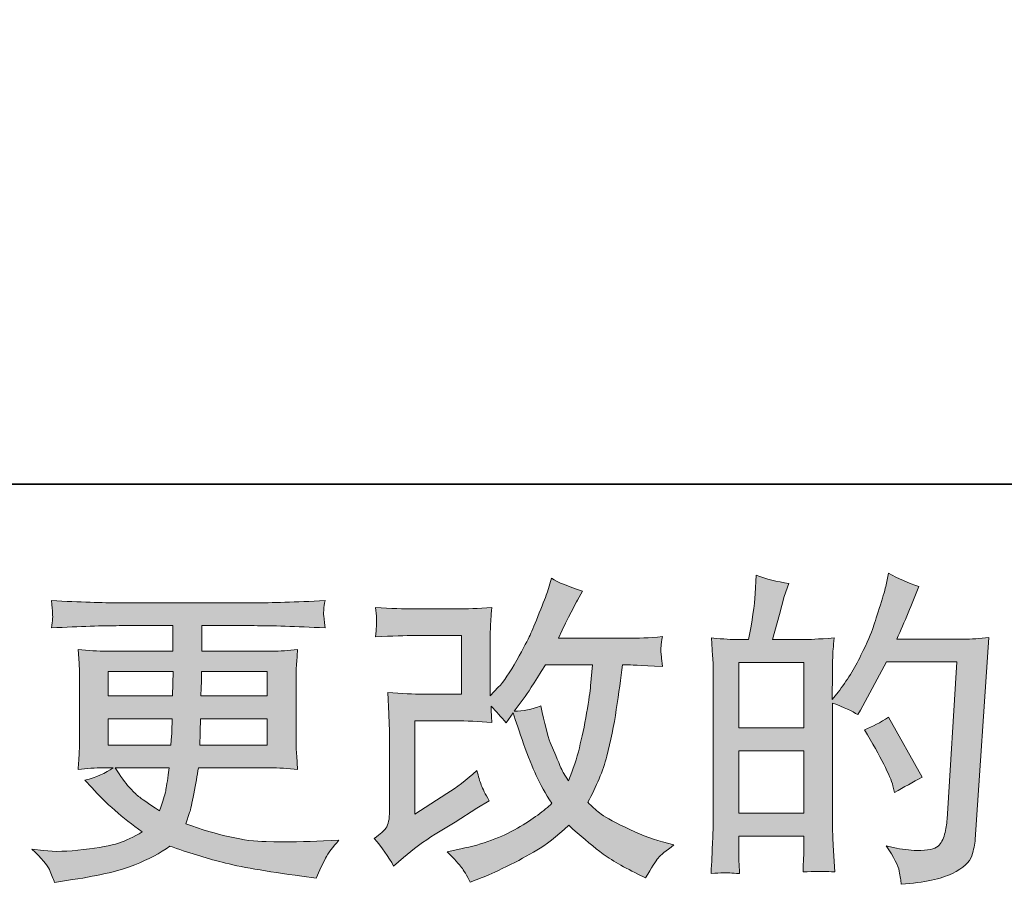
# Model space of a CAD drawing. Units: inches. Extents: x -2235 to 711, y -1189 to 475.
# Drawn here: x -1002 to -792, y -1188 to -1003 of the extents above; entities that cross this region are included whole.
import ezdxf

# ---------------------------------------------------------------- set-up
doc = ezdxf.new("R2010")
doc.units = ezdxf.units.IN
doc.header["$MEASUREMENT"] = 0
doc.layers.add('图层 1', color=7, linetype='Continuous')

msp = doc.modelspace()

# ---------------------------------------------------------------- hatches: boundary and pattern name
at = {"layer": '图层 1'}
h = msp.add_hatch(color=7, dxfattribs=at)
h.dxf.hatch_style = 2
edge = h.paths.add_edge_path()
edge.add_spline(control_points=[(-922.19, -1184.28), (-922.19, -1184.28), (-920.12, -1182.48), (-920.12, -1182.48), (-918.05, -1180.73), (-915.79, -1179.05), (-913.3, -1177.44), (-913.3, -1177.44), (-909.01, -1174.88), (-909.01, -1174.88), (-909.01, -1174.88), (-904.38, -1171.91), (-904.38, -1171.91), (-904.38, -1171.91), (-901.76, -1170.32), (-901.76, -1170.32), (-902.59, -1168.89), (-903.15, -1167.76), (-903.45, -1166.96), (-903.75, -1166.15), (-904.06, -1165.14), (-904.38, -1163.89), (-906.64, -1165.87), (-908.78, -1167.51), (-910.81, -1168.8), (-910.81, -1168.8), (-917.65, -1173.22), (-917.65, -1173.22), (-917.65, -1173.22), (-917.65, -1153.25), (-917.65, -1153.25), (-917.65, -1153.25), (-909.01, -1153.25), (-909.01, -1153.25), (-906.64, -1153.25), (-904.03, -1153.37), (-901.18, -1153.6), (-901.27, -1152.45), (-901.32, -1151.27), (-901.32, -1150.07), (-900.26, -1151.22), (-899.2, -1152.42), (-898.14, -1153.67), (-898.14, -1153.67), (-896.62, -1151.52), (-896.62, -1151.52), (-896.07, -1153.32), (-895.32, -1155.53), (-894.38, -1158.18), (-893.43, -1160.83), (-892.53, -1163.09), (-891.68, -1164.95), (-890.83, -1166.82), (-889.71, -1168.8), (-888.33, -1170.87), (-889.9, -1172.44), (-892.36, -1174.21), (-895.72, -1176.19), (-899.09, -1178.17), (-903.12, -1179.65), (-907.8, -1180.61), (-907.8, -1180.61), (-910.73, -1181.24), (-910.73, -1181.24), (-909.16, -1182.85), (-908.14, -1183.95), (-907.67, -1184.58), (-907.19, -1185.2), (-906.57, -1186.26), (-905.81, -1187.73), (-905.81, -1187.73), (-903.23, -1186.76), (-903.23, -1186.76), (-902.24, -1186.4), (-900.51, -1185.61), (-898.07, -1184.41), (-895.63, -1183.22), (-893.47, -1182.04), (-891.58, -1180.91), (-889.69, -1179.78), (-887.41, -1178.01), (-884.74, -1175.57), (-882.25, -1177.78), (-880.04, -1179.65), (-878.1, -1181.17), (-876.17, -1182.69), (-873.45, -1184.3), (-869.95, -1186), (-869.95, -1186), (-868.29, -1186.83), (-868.29, -1186.83), (-867, -1184.62), (-866.1, -1183.19), (-865.6, -1182.57), (-865.09, -1181.95), (-863.96, -1181.03), (-862.21, -1179.78), (-862.21, -1179.78), (-864.7, -1179.09), (-864.7, -1179.09), (-867.23, -1178.4), (-869.89, -1177.37), (-872.68, -1176.01), (-875.47, -1174.65), (-877.29, -1173.63), (-878.14, -1172.94), (-878.99, -1172.25), (-879.83, -1171.49), (-880.66, -1170.66), (-878.77, -1167.25), (-877.41, -1163.96), (-876.58, -1160.78), (-875.75, -1157.6), (-875.08, -1154.26), (-874.55, -1150.79), (-874.02, -1147.31), (-873.57, -1144.13), (-873.2, -1141.27), (-873.2, -1141.27), (-872.09, -1141.27), (-872.09, -1141.27), (-871.91, -1141.27), (-869.44, -1141.39), (-864.7, -1141.62), (-864.88, -1139.85), (-864.99, -1138.81), (-865.01, -1138.49), (-865.03, -1138.16), (-865.02, -1137.77), (-864.98, -1137.29), (-864.93, -1136.81), (-864.84, -1136.11), (-864.7, -1135.22), (-867.51, -1135.49), (-869.97, -1135.61), (-872.09, -1135.56), (-872.09, -1135.56), (-886.95, -1135.56), (-886.95, -1135.56), (-884.65, -1130.82), (-883.29, -1128.12), (-882.87, -1127.43), (-882.87, -1127.43), (-881.77, -1125.5), (-881.77, -1125.5), (-884.76, -1124.58), (-886.97, -1123.65), (-888.4, -1122.73), (-888.4, -1122.73), (-889.3, -1125.64), (-889.3, -1125.64), (-889.57, -1126.46), (-890.15, -1127.98), (-891.03, -1130.17), (-891.9, -1132.36), (-892.56, -1133.95), (-892.99, -1134.89), (-893.43, -1135.84), (-894.39, -1137.64), (-895.86, -1140.28), (-897.34, -1142.93), (-898.65, -1144.87), (-899.8, -1146.07), (-899.8, -1146.07), (-901.53, -1147.86), (-901.53, -1147.86), (-901.53, -1147.86), (-901.53, -1136.53), (-901.53, -1136.53), (-901.53, -1135.42), (-901.52, -1134.36), (-901.49, -1133.37), (-901.47, -1132.36), (-901.37, -1130.91), (-901.18, -1129.02), (-904.2, -1129.21), (-906.65, -1129.3), (-908.53, -1129.3), (-908.53, -1129.3), (-917.79, -1129.3), (-917.79, -1129.3), (-920, -1129.3), (-922.76, -1129.21), (-926.08, -1129.02), (-926.08, -1129.02), (-925.87, -1130.86), (-925.87, -1130.86), (-925.87, -1130.91), (-925.87, -1131.32), (-925.87, -1132.15), (-925.87, -1132.15), (-925.87, -1133.1), (-925.87, -1133.1), (-925.92, -1133.6), (-925.99, -1134.32), (-926.08, -1135.29), (-922.49, -1135.1), (-919.65, -1135.01), (-917.58, -1135.01), (-917.58, -1135.01), (-907.7, -1135.01), (-907.7, -1135.01), (-907.7, -1135.01), (-907.7, -1147.54), (-907.7, -1147.54), (-907.7, -1147.54), (-915.84, -1147.54), (-915.84, -1147.54), (-917.96, -1147.54), (-920.48, -1147.42), (-923.43, -1147.19), (-923.43, -1147.19), (-923.22, -1151.75), (-923.22, -1151.75), (-923.13, -1153.85), (-923.09, -1155.21), (-923.09, -1155.81), (-923.09, -1155.81), (-923.09, -1172.46), (-923.09, -1172.46), (-923.09, -1173.38), (-923.14, -1174.12), (-923.26, -1174.69), (-923.37, -1175.27), (-923.58, -1175.78), (-923.88, -1176.21), (-924.18, -1176.65), (-925, -1177.39), (-926.33, -1178.4), (-924.68, -1180.34), (-923.29, -1182.3), (-922.19, -1184.28)], knot_values=[0, 0, 0, 0, 1, 1, 1, 2, 2, 2, 3, 3, 3, 4, 4, 4, 5, 5, 5, 6, 6, 6, 7, 7, 7, 8, 8, 8, 9, 9, 9, 10, 10, 10, 11, 11, 11, 12, 12, 12, 13, 13, 13, 14, 14, 14, 15, 15, 15, 16, 16, 16, 17, 17, 17, 18, 18, 18, 19, 19, 19, 20, 20, 20, 21, 21, 21, 22, 22, 22, 23, 23, 23, 24, 24, 24, 25, 25, 25, 26, 26, 26, 27, 27, 27, 28, 28, 28, 29, 29, 29, 30, 30, 30, 31, 31, 31, 32, 32, 32, 33, 33, 33, 34, 34, 34, 35, 35, 35, 36, 36, 36, 37, 37, 37, 38, 38, 38, 39, 39, 39, 40, 40, 40, 41, 41, 41, 42, 42, 42, 43, 43, 43, 44, 44, 44, 45, 45, 45, 46, 46, 46, 47, 47, 47, 48, 48, 48, 49, 49, 49, 50, 50, 50, 51, 51, 51, 52, 52, 52, 53, 53, 53, 54, 54, 54, 55, 55, 55, 56, 56, 56, 57, 57, 57, 58, 58, 58, 59, 59, 59, 60, 60, 60, 61, 61, 61, 62, 62, 62, 63, 63, 63, 64, 64, 64, 65, 65, 65, 66, 66, 66, 67, 67, 67, 68, 68, 68, 69, 69, 69, 70, 70, 70, 71, 71, 71, 72, 72, 72, 73, 73, 73, 74, 74, 74, 75, 75, 75, 76, 76, 76, 77, 77, 77, 77], degree=3, periodic=0)
edge = h.paths.add_edge_path()
edge.add_spline(control_points=[(-896.41, -1151.16), (-896.41, -1151.16), (-894.07, -1148.05), (-894.07, -1148.05), (-893.74, -1147.63), (-892.29, -1145.37), (-889.71, -1141.27), (-889.71, -1141.27), (-879.62, -1141.27), (-879.62, -1141.27), (-879.62, -1141.27), (-880.04, -1145.77), (-880.04, -1145.77), (-880.13, -1146.87), (-880.42, -1148.81), (-880.9, -1151.57), (-881.39, -1154.33), (-881.9, -1156.82), (-882.46, -1159.03), (-883.01, -1161.24), (-883.79, -1163.59), (-884.81, -1166.08), (-884.81, -1166.08), (-885.91, -1164.28), (-885.91, -1164.28), (-886.05, -1164.15), (-886.58, -1162.92), (-887.5, -1160.62), (-887.5, -1160.62), (-888.68, -1157.86), (-888.68, -1157.86), (-889.23, -1156.48), (-889.9, -1153.87), (-890.68, -1150.05), (-892.57, -1150.79), (-894.48, -1151.16), (-896.41, -1151.16)], knot_values=[0, 0, 0, 0, 1, 1, 1, 2, 2, 2, 3, 3, 3, 4, 4, 4, 5, 5, 5, 6, 6, 6, 7, 7, 7, 8, 8, 8, 9, 9, 9, 10, 10, 10, 11, 11, 11, 12, 12, 12, 12], degree=3, periodic=0)
h = msp.add_hatch(color=7, dxfattribs=at)
h.dxf.hatch_style = 2
h.paths.add_polyline_path([(-848.37, -1159.63), (-834.46, -1159.63), (-834.46, -1172.99), (-848.37, -1172.99)])
edge = h.paths.add_edge_path()
edge.add_spline(control_points=[(-850.26, -1185.75), (-849.77, -1185.8), (-849.07, -1185.84), (-848.16, -1185.89), (-848.3, -1183.86), (-848.37, -1182.5), (-848.37, -1181.81), (-848.37, -1181.81), (-848.37, -1177.87), (-848.37, -1177.87), (-848.37, -1177.87), (-834.46, -1177.87), (-834.46, -1177.87), (-834.46, -1177.87), (-834.46, -1181.81), (-834.46, -1181.81), (-834.46, -1182.13), (-834.48, -1182.64), (-834.53, -1183.33), (-834.57, -1184.02), (-834.6, -1184.76), (-834.6, -1185.54), (-832.06, -1185.45), (-830.54, -1185.4), (-830.05, -1185.43), (-829.55, -1185.45), (-828.8, -1185.5), (-827.8, -1185.54), (-827.8, -1185.54), (-828.15, -1179.88), (-828.15, -1179.88), (-828.24, -1178.54), (-828.28, -1176.77), (-828.28, -1174.56), (-828.28, -1174.56), (-828.28, -1149.43), (-828.28, -1149.43), (-825.84, -1150.35), (-824.05, -1151.18), (-822.9, -1151.92), (-822.9, -1151.92), (-822.34, -1150.95), (-822.34, -1150.95), (-822.34, -1150.95), (-816.75, -1140.65), (-816.75, -1140.65), (-816.75, -1140.65), (-801.68, -1140.65), (-801.68, -1140.65), (-801.68, -1140.65), (-803.76, -1174.3), (-803.76, -1174.3), (-803.85, -1175.36), (-804.03, -1176.42), (-804.31, -1177.5), (-804.58, -1178.59), (-805.06, -1179.44), (-805.72, -1180.06), (-806.39, -1180.68), (-807.9, -1180.98), (-810.25, -1180.94), (-811.82, -1180.94), (-813.5, -1180.73), (-815.29, -1180.31), (-815.29, -1180.31), (-816.81, -1179.97), (-816.81, -1179.97), (-815.16, -1182.41), (-814.22, -1184.21), (-814.02, -1185.36), (-813.81, -1186.51), (-813.66, -1187.45), (-813.57, -1188.19), (-808.64, -1187.82), (-805, -1187.04), (-802.65, -1185.87), (-800.3, -1184.69), (-798.92, -1183.45), (-798.5, -1182.11), (-798.09, -1180.78), (-797.84, -1179.6), (-797.74, -1178.59), (-797.74, -1178.59), (-794.84, -1135.42), (-794.84, -1135.42), (-796.78, -1135.65), (-798.6, -1135.77), (-800.3, -1135.77), (-800.3, -1135.77), (-814.53, -1135.77), (-814.53, -1135.77), (-812.88, -1132.04), (-811.31, -1128.31), (-809.84, -1124.53), (-812.05, -1123.79), (-814.21, -1122.83), (-816.33, -1121.63), (-816.33, -1121.63), (-816.81, -1124.18), (-816.81, -1124.18), (-817, -1124.97), (-817.41, -1126.4), (-818.06, -1128.47), (-818.7, -1130.54), (-819.21, -1132.13), (-819.58, -1133.26), (-819.95, -1134.39), (-820.82, -1136.39), (-822.2, -1139.22), (-823.59, -1142.08), (-825.22, -1144.71), (-827.11, -1147.1), (-827.11, -1147.1), (-828.35, -1148.69), (-828.35, -1148.69), (-828.35, -1148.69), (-828.28, -1142.89), (-828.28, -1142.89), (-828.28, -1141.46), (-828.27, -1140.33), (-828.25, -1139.5), (-828.23, -1138.67), (-828.12, -1137.34), (-827.94, -1135.52), (-831.49, -1135.75), (-833.48, -1135.86), (-833.94, -1135.86), (-833.94, -1135.86), (-841.11, -1135.86), (-841.11, -1135.86), (-841.11, -1135.86), (-839.66, -1130.47), (-839.66, -1130.47), (-839.66, -1130.47), (-838.63, -1126.67), (-838.63, -1126.67), (-838.63, -1126.67), (-837.66, -1123.84), (-837.66, -1123.84), (-840.15, -1123.52), (-842.47, -1122.94), (-844.64, -1122.11), (-844.64, -1122.11), (-844.85, -1126.05), (-844.85, -1126.05), (-844.98, -1128.58), (-845.47, -1131.85), (-846.28, -1135.86), (-846.28, -1135.86), (-849.05, -1135.86), (-849.05, -1135.86), (-849.69, -1135.86), (-851.41, -1135.75), (-854.22, -1135.52), (-854.22, -1135.52), (-853.94, -1139.36), (-853.94, -1139.36), (-853.85, -1140.63), (-853.8, -1141.85), (-853.8, -1142.98), (-853.8, -1142.98), (-853.8, -1174.58), (-853.8, -1174.58), (-853.85, -1176.35), (-853.91, -1178.06), (-853.98, -1179.67), (-854.05, -1181.28), (-854.15, -1183.35), (-854.29, -1185.89), (-852.09, -1185.75), (-850.74, -1185.7), (-850.26, -1185.75)], knot_values=[0, 0, 0, 0, 1, 1, 1, 2, 2, 2, 3, 3, 3, 4, 4, 4, 5, 5, 5, 6, 6, 6, 7, 7, 7, 8, 8, 8, 9, 9, 9, 10, 10, 10, 11, 11, 11, 12, 12, 12, 13, 13, 13, 14, 14, 14, 15, 15, 15, 16, 16, 16, 17, 17, 17, 18, 18, 18, 19, 19, 19, 20, 20, 20, 21, 21, 21, 22, 22, 22, 23, 23, 23, 24, 24, 24, 25, 25, 25, 26, 26, 26, 27, 27, 27, 28, 28, 28, 29, 29, 29, 30, 30, 30, 31, 31, 31, 32, 32, 32, 33, 33, 33, 34, 34, 34, 35, 35, 35, 36, 36, 36, 37, 37, 37, 38, 38, 38, 39, 39, 39, 40, 40, 40, 41, 41, 41, 42, 42, 42, 43, 43, 43, 44, 44, 44, 45, 45, 45, 46, 46, 46, 47, 47, 47, 48, 48, 48, 49, 49, 49, 50, 50, 50, 51, 51, 51, 52, 52, 52, 53, 53, 53, 54, 54, 54, 55, 55, 55, 56, 56, 56, 57, 57, 57, 57], degree=3, periodic=0)
h.paths.add_polyline_path([(-848.37, -1154.75), (-848.37, -1140.74), (-834.46, -1140.74), (-834.46, -1154.75)])
edge = h.paths.add_edge_path()
edge.add_spline(control_points=[(-815.36, -1167.16), (-815.36, -1167.16), (-815.02, -1168.54), (-815.02, -1168.54), (-813.04, -1167.44), (-811.08, -1166.36), (-809.14, -1165.3), (-809.14, -1165.3), (-816.33, -1152.45), (-816.33, -1152.45), (-817.99, -1153.6), (-819.69, -1154.49), (-821.44, -1155.14), (-817.99, -1160.94), (-815.96, -1164.95), (-815.36, -1167.16)], knot_values=[0, 0, 0, 0, 1, 1, 1, 2, 2, 2, 3, 3, 3, 4, 4, 4, 5, 5, 5, 5], degree=3, periodic=0)
h = msp.add_hatch(color=7, dxfattribs=at)
h.dxf.hatch_style = 2
h.paths.add_polyline_path([(-983.25, -1142.66), (-969.36, -1142.66), (-969.5, -1147.91), (-983.25, -1147.91)])
edge = h.paths.add_edge_path()
edge.add_spline(control_points=[(-995.85, -1185.06), (-995.39, -1186.07), (-995.02, -1186.99), (-994.74, -1187.82), (-994.74, -1187.82), (-990.87, -1187.2), (-990.87, -1187.2), (-984.88, -1186.28), (-980.44, -1185.22), (-977.56, -1184.05), (-974.68, -1182.87), (-972.17, -1181.54), (-970.05, -1180.01), (-966.23, -1181.4), (-962.5, -1182.55), (-958.86, -1183.49), (-955.21, -1184.44), (-949.53, -1185.43), (-941.84, -1186.44), (-941.84, -1186.44), (-938.79, -1186.86), (-938.79, -1186.86), (-938.79, -1186.86), (-937.97, -1185.13), (-937.97, -1185.13), (-937.97, -1185.13), (-936.79, -1182.64), (-936.79, -1182.64), (-936.19, -1181.54), (-935.22, -1180.25), (-933.89, -1178.77), (-933.89, -1178.77), (-937.21, -1178.91), (-937.21, -1178.91), (-940.84, -1179.09), (-944.94, -1179.14), (-949.5, -1179.07), (-954.08, -1179), (-959.8, -1177.73), (-966.66, -1175.25), (-966.66, -1175.25), (-965.84, -1172.83), (-965.84, -1172.83), (-965.65, -1172.23), (-965.35, -1170.89), (-964.94, -1168.82), (-964.52, -1166.75), (-964.2, -1164.91), (-963.97, -1163.29), (-963.97, -1163.29), (-948.68, -1163.29), (-948.68, -1163.29), (-946.79, -1163.29), (-944.81, -1163.41), (-942.73, -1163.64), (-942.73, -1163.64), (-942.94, -1160.74), (-942.94, -1160.74), (-943.03, -1159.52), (-943.08, -1158.46), (-943.08, -1157.58), (-943.08, -1157.58), (-943.08, -1143.76), (-943.08, -1143.76), (-943.08, -1143.12), (-943.04, -1142.31), (-942.98, -1141.34), (-942.91, -1140.38), (-942.83, -1139.27), (-942.73, -1137.98), (-944.67, -1138.21), (-946.51, -1138.33), (-948.26, -1138.33), (-948.26, -1138.33), (-963.26, -1138.33), (-963.26, -1138.33), (-963.26, -1138.33), (-963.26, -1132.89), (-963.26, -1132.89), (-963.26, -1132.89), (-952.06, -1132.89), (-952.06, -1132.89), (-948.24, -1132.89), (-943.17, -1133.05), (-936.86, -1133.37), (-937.04, -1131.74), (-937.15, -1130.77), (-937.17, -1130.52), (-937.19, -1130.24), (-937.18, -1129.87), (-937.14, -1129.41), (-937.09, -1128.95), (-937, -1128.33), (-936.86, -1127.52), (-943.26, -1127.85), (-948.35, -1128.01), (-952.13, -1128.01), (-952.13, -1128.01), (-980.83, -1128.01), (-980.83, -1128.01), (-984.38, -1128.01), (-989.24, -1127.85), (-995.41, -1127.52), (-995.27, -1128.77), (-995.19, -1129.67), (-995.17, -1130.24), (-995.14, -1130.82), (-995.14, -1131.28), (-995.17, -1131.6), (-995.19, -1131.92), (-995.27, -1132.52), (-995.41, -1133.37), (-989.19, -1133.05), (-984.35, -1132.89), (-980.9, -1132.89), (-980.9, -1132.89), (-969.43, -1132.89), (-969.43, -1132.89), (-969.43, -1132.89), (-969.43, -1138.33), (-969.43, -1138.33), (-969.43, -1138.33), (-983.48, -1138.33), (-983.48, -1138.33), (-985.46, -1138.33), (-987.53, -1138.21), (-989.7, -1137.98), (-989.7, -1137.98), (-989.49, -1140.93), (-989.49, -1140.93), (-989.44, -1141.53), (-989.42, -1142.47), (-989.42, -1143.76), (-989.42, -1143.76), (-989.42, -1157.65), (-989.42, -1157.65), (-989.42, -1158.66), (-989.44, -1159.59), (-989.49, -1160.39), (-989.54, -1161.22), (-989.6, -1162.3), (-989.7, -1163.64), (-987.81, -1163.41), (-986.03, -1163.29), (-984.38, -1163.29), (-984.38, -1163.29), (-982.23, -1163.29), (-982.23, -1163.29), (-983.8, -1164.45), (-985.8, -1165.32), (-988.25, -1165.92), (-988.25, -1165.92), (-986.79, -1167.51), (-986.79, -1167.51), (-983.8, -1170.83), (-980.2, -1173.98), (-976, -1176.97), (-977.8, -1178.08), (-979.49, -1178.89), (-981.08, -1179.39), (-982.67, -1179.9), (-985.16, -1180.36), (-988.52, -1180.78), (-991.88, -1181.19), (-994.74, -1181.26), (-997.09, -1180.98), (-997.09, -1180.98), (-999.58, -1180.71), (-999.58, -1180.71), (-997.55, -1182.59), (-996.31, -1184.05), (-995.85, -1185.06)], knot_values=[0, 0, 0, 0, 1, 1, 1, 2, 2, 2, 3, 3, 3, 4, 4, 4, 5, 5, 5, 6, 6, 6, 7, 7, 7, 8, 8, 8, 9, 9, 9, 10, 10, 10, 11, 11, 11, 12, 12, 12, 13, 13, 13, 14, 14, 14, 15, 15, 15, 16, 16, 16, 17, 17, 17, 18, 18, 18, 19, 19, 19, 20, 20, 20, 21, 21, 21, 22, 22, 22, 23, 23, 23, 24, 24, 24, 25, 25, 25, 26, 26, 26, 27, 27, 27, 28, 28, 28, 29, 29, 29, 30, 30, 30, 31, 31, 31, 32, 32, 32, 33, 33, 33, 34, 34, 34, 35, 35, 35, 36, 36, 36, 37, 37, 37, 38, 38, 38, 39, 39, 39, 40, 40, 40, 41, 41, 41, 42, 42, 42, 43, 43, 43, 44, 44, 44, 45, 45, 45, 46, 46, 46, 47, 47, 47, 48, 48, 48, 49, 49, 49, 50, 50, 50, 51, 51, 51, 52, 52, 52, 53, 53, 53, 54, 54, 54, 55, 55, 55, 56, 56, 56, 57, 57, 57, 57], degree=3, periodic=0)
edge = h.paths.add_edge_path()
edge.add_spline(control_points=[(-983.25, -1152.79), (-983.25, -1152.79), (-969.57, -1152.79), (-969.57, -1152.79), (-969.57, -1152.79), (-969.64, -1155.62), (-969.64, -1155.62), (-969.68, -1155.95), (-969.75, -1156.87), (-969.84, -1158.41), (-969.84, -1158.41), (-983.25, -1158.41), (-983.25, -1158.41), (-983.25, -1158.41), (-983.25, -1152.79), (-983.25, -1152.79)], knot_values=[0, 0, 0, 0, 1, 1, 1, 2, 2, 2, 3, 3, 3, 4, 4, 4, 5, 5, 5, 5], degree=3, periodic=0)
edge = h.paths.add_edge_path()
edge.add_spline(control_points=[(-970.21, -1163.29), (-970.21, -1163.29), (-970.42, -1164.81), (-970.42, -1164.81), (-970.69, -1166.7), (-970.89, -1167.92), (-971.01, -1168.48), (-971.12, -1169.03), (-971.55, -1170.36), (-972.28, -1172.48), (-974.73, -1170.87), (-976.22, -1169.83), (-976.78, -1169.4), (-977.33, -1168.96), (-978.01, -1168.29), (-978.81, -1167.39), (-979.62, -1166.49), (-980.6, -1165.14), (-981.75, -1163.29), (-981.75, -1163.29), (-970.21, -1163.29), (-970.21, -1163.29)], knot_values=[0, 0, 0, 0, 1, 1, 1, 2, 2, 2, 3, 3, 3, 4, 4, 4, 5, 5, 5, 6, 6, 6, 7, 7, 7, 7], degree=3, periodic=0)
edge = h.paths.add_edge_path()
edge.add_spline(control_points=[(-963.69, -1158.41), (-963.69, -1158.41), (-963.62, -1155.9), (-963.62, -1155.9), (-963.62, -1155.53), (-963.58, -1154.49), (-963.49, -1152.79), (-963.49, -1152.79), (-949.25, -1152.79), (-949.25, -1152.79), (-949.25, -1152.79), (-949.25, -1158.41), (-949.25, -1158.41), (-949.25, -1158.41), (-963.69, -1158.41), (-963.69, -1158.41)], knot_values=[0, 0, 0, 0, 1, 1, 1, 2, 2, 2, 3, 3, 3, 4, 4, 4, 5, 5, 5, 5], degree=3, periodic=0)
edge = h.paths.add_edge_path()
edge.add_spline(control_points=[(-963.42, -1147.91), (-963.42, -1147.91), (-963.35, -1146.2), (-963.35, -1146.2), (-963.35, -1145.67), (-963.32, -1144.5), (-963.28, -1142.66), (-963.28, -1142.66), (-949.25, -1142.66), (-949.25, -1142.66), (-949.25, -1142.66), (-949.25, -1147.91), (-949.25, -1147.91), (-949.25, -1147.91), (-963.42, -1147.91), (-963.42, -1147.91)], knot_values=[0, 0, 0, 0, 1, 1, 1, 2, 2, 2, 3, 3, 3, 4, 4, 4, 5, 5, 5, 5], degree=3, periodic=0)

# ---------------------------------------------------------------- linework, layer by layer
at = {"layer": '图层 1', "color": 7, "lineweight": 35}
msp.add_lwpolyline([(711.39, -1102.6), (-2230.29, -1102.6), (-2230.29, 368.25), (711.39, 368.25), (711.39, -1102.6), (711.39, -1102.6)], dxfattribs=at)
at = {"layer": '图层 1', "color": 7, "lineweight": 0}
for points in [[(-848.37, -1154.75), (-848.37, -1140.74), (-834.46, -1140.74), (-834.46, -1154.75), (-848.37, -1154.75)], [(-983.25, -1142.66), (-969.36, -1142.66), (-969.5, -1147.91), (-983.25, -1147.91), (-983.25, -1142.66)], [(-848.37, -1159.63), (-834.46, -1159.63), (-834.46, -1172.99), (-848.37, -1172.99), (-848.37, -1159.63)]]:
    msp.add_lwpolyline(points, dxfattribs=at)
for points, knots in [([(-922.19, -1184.28), (-922.19, -1184.28), (-920.12, -1182.48), (-920.12, -1182.48), (-918.05, -1180.73), (-915.79, -1179.05), (-913.3, -1177.44), (-913.3, -1177.44), (-909.01, -1174.88), (-909.01, -1174.88), (-909.01, -1174.88), (-904.38, -1171.91), (-904.38, -1171.91), (-904.38, -1171.91), (-901.76, -1170.32), (-901.76, -1170.32), (-902.59, -1168.89), (-903.15, -1167.76), (-903.45, -1166.96), (-903.75, -1166.15), (-904.06, -1165.14), (-904.38, -1163.89), (-906.64, -1165.87), (-908.78, -1167.51), (-910.81, -1168.8), (-910.81, -1168.8), (-917.65, -1173.22), (-917.65, -1173.22), (-917.65, -1173.22), (-917.65, -1153.25), (-917.65, -1153.25), (-917.65, -1153.25), (-909.01, -1153.25), (-909.01, -1153.25), (-906.64, -1153.25), (-904.03, -1153.37), (-901.18, -1153.6), (-901.27, -1152.45), (-901.32, -1151.27), (-901.32, -1150.07), (-900.26, -1151.22), (-899.2, -1152.42), (-898.14, -1153.67), (-898.14, -1153.67), (-896.62, -1151.52), (-896.62, -1151.52), (-896.07, -1153.32), (-895.32, -1155.53), (-894.38, -1158.18), (-893.43, -1160.83), (-892.53, -1163.09), (-891.68, -1164.95), (-890.83, -1166.82), (-889.71, -1168.8), (-888.33, -1170.87), (-889.9, -1172.44), (-892.36, -1174.21), (-895.72, -1176.19), (-899.09, -1178.17), (-903.12, -1179.65), (-907.8, -1180.61), (-907.8, -1180.61), (-910.73, -1181.24), (-910.73, -1181.24), (-909.16, -1182.85), (-908.14, -1183.95), (-907.67, -1184.58), (-907.19, -1185.2), (-906.57, -1186.26), (-905.81, -1187.73), (-905.81, -1187.73), (-903.23, -1186.76), (-903.23, -1186.76), (-902.24, -1186.4), (-900.51, -1185.61), (-898.07, -1184.41), (-895.63, -1183.22), (-893.47, -1182.04), (-891.58, -1180.91), (-889.69, -1179.78), (-887.41, -1178.01), (-884.74, -1175.57), (-882.25, -1177.78), (-880.04, -1179.65), (-878.1, -1181.17), (-876.17, -1182.69), (-873.45, -1184.3), (-869.95, -1186), (-869.95, -1186), (-868.29, -1186.83), (-868.29, -1186.83), (-867, -1184.62), (-866.1, -1183.19), (-865.6, -1182.57), (-865.09, -1181.95), (-863.96, -1181.03), (-862.21, -1179.78), (-862.21, -1179.78), (-864.7, -1179.09), (-864.7, -1179.09), (-867.23, -1178.4), (-869.89, -1177.37), (-872.68, -1176.01), (-875.47, -1174.65), (-877.29, -1173.63), (-878.14, -1172.94), (-878.99, -1172.25), (-879.83, -1171.49), (-880.66, -1170.66), (-878.77, -1167.25), (-877.41, -1163.96), (-876.58, -1160.78), (-875.75, -1157.6), (-875.08, -1154.26), (-874.55, -1150.79), (-874.02, -1147.31), (-873.57, -1144.13), (-873.2, -1141.27), (-873.2, -1141.27), (-872.09, -1141.27), (-872.09, -1141.27), (-871.91, -1141.27), (-869.44, -1141.39), (-864.7, -1141.62), (-864.88, -1139.85), (-864.99, -1138.81), (-865.01, -1138.49), (-865.03, -1138.16), (-865.02, -1137.77), (-864.98, -1137.29), (-864.93, -1136.81), (-864.84, -1136.11), (-864.7, -1135.22), (-867.51, -1135.49), (-869.97, -1135.61), (-872.09, -1135.56), (-872.09, -1135.56), (-886.95, -1135.56), (-886.95, -1135.56), (-884.65, -1130.82), (-883.29, -1128.12), (-882.87, -1127.43), (-882.87, -1127.43), (-881.77, -1125.5), (-881.77, -1125.5), (-884.76, -1124.58), (-886.97, -1123.65), (-888.4, -1122.73), (-888.4, -1122.73), (-889.3, -1125.64), (-889.3, -1125.64), (-889.57, -1126.46), (-890.15, -1127.98), (-891.03, -1130.17), (-891.9, -1132.36), (-892.56, -1133.95), (-892.99, -1134.89), (-893.43, -1135.84), (-894.39, -1137.64), (-895.86, -1140.28), (-897.34, -1142.93), (-898.65, -1144.87), (-899.8, -1146.07), (-899.8, -1146.07), (-901.53, -1147.86), (-901.53, -1147.86), (-901.53, -1147.86), (-901.53, -1136.53), (-901.53, -1136.53), (-901.53, -1135.42), (-901.52, -1134.36), (-901.49, -1133.37), (-901.47, -1132.36), (-901.37, -1130.91), (-901.18, -1129.02), (-904.2, -1129.21), (-906.65, -1129.3), (-908.53, -1129.3), (-908.53, -1129.3), (-917.79, -1129.3), (-917.79, -1129.3), (-920, -1129.3), (-922.76, -1129.21), (-926.08, -1129.02), (-926.08, -1129.02), (-925.87, -1130.86), (-925.87, -1130.86), (-925.87, -1130.91), (-925.87, -1131.32), (-925.87, -1132.15), (-925.87, -1132.15), (-925.87, -1133.1), (-925.87, -1133.1), (-925.92, -1133.6), (-925.99, -1134.32), (-926.08, -1135.29), (-922.49, -1135.1), (-919.65, -1135.01), (-917.58, -1135.01), (-917.58, -1135.01), (-907.7, -1135.01), (-907.7, -1135.01), (-907.7, -1135.01), (-907.7, -1147.54), (-907.7, -1147.54), (-907.7, -1147.54), (-915.84, -1147.54), (-915.84, -1147.54), (-917.96, -1147.54), (-920.48, -1147.42), (-923.43, -1147.19), (-923.43, -1147.19), (-923.22, -1151.75), (-923.22, -1151.75), (-923.13, -1153.85), (-923.09, -1155.21), (-923.09, -1155.81), (-923.09, -1155.81), (-923.09, -1172.46), (-923.09, -1172.46), (-923.09, -1173.38), (-923.14, -1174.12), (-923.26, -1174.69), (-923.37, -1175.27), (-923.58, -1175.78), (-923.88, -1176.21), (-924.18, -1176.65), (-925, -1177.39), (-926.33, -1178.4), (-924.68, -1180.34), (-923.29, -1182.3), (-922.19, -1184.28)], [0, 0, 0, 0, 1, 1, 1, 2, 2, 2, 3, 3, 3, 4, 4, 4, 5, 5, 5, 6, 6, 6, 7, 7, 7, 8, 8, 8, 9, 9, 9, 10, 10, 10, 11, 11, 11, 12, 12, 12, 13, 13, 13, 14, 14, 14, 15, 15, 15, 16, 16, 16, 17, 17, 17, 18, 18, 18, 19, 19, 19, 20, 20, 20, 21, 21, 21, 22, 22, 22, 23, 23, 23, 24, 24, 24, 25, 25, 25, 26, 26, 26, 27, 27, 27, 28, 28, 28, 29, 29, 29, 30, 30, 30, 31, 31, 31, 32, 32, 32, 33, 33, 33, 34, 34, 34, 35, 35, 35, 36, 36, 36, 37, 37, 37, 38, 38, 38, 39, 39, 39, 40, 40, 40, 41, 41, 41, 42, 42, 42, 43, 43, 43, 44, 44, 44, 45, 45, 45, 46, 46, 46, 47, 47, 47, 48, 48, 48, 49, 49, 49, 50, 50, 50, 51, 51, 51, 52, 52, 52, 53, 53, 53, 54, 54, 54, 55, 55, 55, 56, 56, 56, 57, 57, 57, 58, 58, 58, 59, 59, 59, 60, 60, 60, 61, 61, 61, 62, 62, 62, 63, 63, 63, 64, 64, 64, 65, 65, 65, 66, 66, 66, 67, 67, 67, 68, 68, 68, 69, 69, 69, 70, 70, 70, 71, 71, 71, 72, 72, 72, 73, 73, 73, 74, 74, 74, 75, 75, 75, 76, 76, 76, 77, 77, 77, 77]), ([(-850.26, -1185.75), (-849.77, -1185.8), (-849.07, -1185.84), (-848.16, -1185.89), (-848.3, -1183.86), (-848.37, -1182.5), (-848.37, -1181.81), (-848.37, -1181.81), (-848.37, -1177.87), (-848.37, -1177.87), (-848.37, -1177.87), (-834.46, -1177.87), (-834.46, -1177.87), (-834.46, -1177.87), (-834.46, -1181.81), (-834.46, -1181.81), (-834.46, -1182.13), (-834.48, -1182.64), (-834.53, -1183.33), (-834.57, -1184.02), (-834.6, -1184.76), (-834.6, -1185.54), (-832.06, -1185.45), (-830.54, -1185.4), (-830.05, -1185.43), (-829.55, -1185.45), (-828.8, -1185.5), (-827.8, -1185.54), (-827.8, -1185.54), (-828.15, -1179.88), (-828.15, -1179.88), (-828.24, -1178.54), (-828.28, -1176.77), (-828.28, -1174.56), (-828.28, -1174.56), (-828.28, -1149.43), (-828.28, -1149.43), (-825.84, -1150.35), (-824.05, -1151.18), (-822.9, -1151.92), (-822.9, -1151.92), (-822.34, -1150.95), (-822.34, -1150.95), (-822.34, -1150.95), (-816.75, -1140.65), (-816.75, -1140.65), (-816.75, -1140.65), (-801.68, -1140.65), (-801.68, -1140.65), (-801.68, -1140.65), (-803.76, -1174.3), (-803.76, -1174.3), (-803.85, -1175.36), (-804.03, -1176.42), (-804.31, -1177.5), (-804.58, -1178.59), (-805.06, -1179.44), (-805.72, -1180.06), (-806.39, -1180.68), (-807.9, -1180.98), (-810.25, -1180.94), (-811.82, -1180.94), (-813.5, -1180.73), (-815.29, -1180.31), (-815.29, -1180.31), (-816.81, -1179.97), (-816.81, -1179.97), (-815.16, -1182.41), (-814.22, -1184.21), (-814.02, -1185.36), (-813.81, -1186.51), (-813.66, -1187.45), (-813.57, -1188.19), (-808.64, -1187.82), (-805, -1187.04), (-802.65, -1185.87), (-800.3, -1184.69), (-798.92, -1183.45), (-798.5, -1182.11), (-798.09, -1180.78), (-797.84, -1179.6), (-797.74, -1178.59), (-797.74, -1178.59), (-794.84, -1135.42), (-794.84, -1135.42), (-796.78, -1135.65), (-798.6, -1135.77), (-800.3, -1135.77), (-800.3, -1135.77), (-814.53, -1135.77), (-814.53, -1135.77), (-812.88, -1132.04), (-811.31, -1128.31), (-809.84, -1124.53), (-812.05, -1123.79), (-814.21, -1122.83), (-816.33, -1121.63), (-816.33, -1121.63), (-816.81, -1124.18), (-816.81, -1124.18), (-817, -1124.97), (-817.41, -1126.4), (-818.06, -1128.47), (-818.7, -1130.54), (-819.21, -1132.13), (-819.58, -1133.26), (-819.95, -1134.39), (-820.82, -1136.39), (-822.2, -1139.22), (-823.59, -1142.08), (-825.22, -1144.71), (-827.11, -1147.1), (-827.11, -1147.1), (-828.35, -1148.69), (-828.35, -1148.69), (-828.35, -1148.69), (-828.28, -1142.89), (-828.28, -1142.89), (-828.28, -1141.46), (-828.27, -1140.33), (-828.25, -1139.5), (-828.23, -1138.67), (-828.12, -1137.34), (-827.94, -1135.52), (-831.49, -1135.75), (-833.48, -1135.86), (-833.94, -1135.86), (-833.94, -1135.86), (-841.11, -1135.86), (-841.11, -1135.86), (-841.11, -1135.86), (-839.66, -1130.47), (-839.66, -1130.47), (-839.66, -1130.47), (-838.63, -1126.67), (-838.63, -1126.67), (-838.63, -1126.67), (-837.66, -1123.84), (-837.66, -1123.84), (-840.15, -1123.52), (-842.47, -1122.94), (-844.64, -1122.11), (-844.64, -1122.11), (-844.85, -1126.05), (-844.85, -1126.05), (-844.98, -1128.58), (-845.47, -1131.85), (-846.28, -1135.86), (-846.28, -1135.86), (-849.05, -1135.86), (-849.05, -1135.86), (-849.69, -1135.86), (-851.41, -1135.75), (-854.22, -1135.52), (-854.22, -1135.52), (-853.94, -1139.36), (-853.94, -1139.36), (-853.85, -1140.63), (-853.8, -1141.85), (-853.8, -1142.98), (-853.8, -1142.98), (-853.8, -1174.58), (-853.8, -1174.58), (-853.85, -1176.35), (-853.91, -1178.06), (-853.98, -1179.67), (-854.05, -1181.28), (-854.15, -1183.35), (-854.29, -1185.89), (-852.09, -1185.75), (-850.74, -1185.7), (-850.26, -1185.75)], [0, 0, 0, 0, 1, 1, 1, 2, 2, 2, 3, 3, 3, 4, 4, 4, 5, 5, 5, 6, 6, 6, 7, 7, 7, 8, 8, 8, 9, 9, 9, 10, 10, 10, 11, 11, 11, 12, 12, 12, 13, 13, 13, 14, 14, 14, 15, 15, 15, 16, 16, 16, 17, 17, 17, 18, 18, 18, 19, 19, 19, 20, 20, 20, 21, 21, 21, 22, 22, 22, 23, 23, 23, 24, 24, 24, 25, 25, 25, 26, 26, 26, 27, 27, 27, 28, 28, 28, 29, 29, 29, 30, 30, 30, 31, 31, 31, 32, 32, 32, 33, 33, 33, 34, 34, 34, 35, 35, 35, 36, 36, 36, 37, 37, 37, 38, 38, 38, 39, 39, 39, 40, 40, 40, 41, 41, 41, 42, 42, 42, 43, 43, 43, 44, 44, 44, 45, 45, 45, 46, 46, 46, 47, 47, 47, 48, 48, 48, 49, 49, 49, 50, 50, 50, 51, 51, 51, 52, 52, 52, 53, 53, 53, 54, 54, 54, 55, 55, 55, 56, 56, 56, 57, 57, 57, 57]), ([(-995.85, -1185.06), (-995.39, -1186.07), (-995.02, -1186.99), (-994.74, -1187.82), (-994.74, -1187.82), (-990.87, -1187.2), (-990.87, -1187.2), (-984.88, -1186.28), (-980.44, -1185.22), (-977.56, -1184.05), (-974.68, -1182.87), (-972.17, -1181.54), (-970.05, -1180.01), (-966.23, -1181.4), (-962.5, -1182.55), (-958.86, -1183.49), (-955.21, -1184.44), (-949.53, -1185.43), (-941.84, -1186.44), (-941.84, -1186.44), (-938.79, -1186.86), (-938.79, -1186.86), (-938.79, -1186.86), (-937.97, -1185.13), (-937.97, -1185.13), (-937.97, -1185.13), (-936.79, -1182.64), (-936.79, -1182.64), (-936.19, -1181.54), (-935.22, -1180.25), (-933.89, -1178.77), (-933.89, -1178.77), (-937.21, -1178.91), (-937.21, -1178.91), (-940.84, -1179.09), (-944.94, -1179.14), (-949.5, -1179.07), (-954.08, -1179), (-959.8, -1177.73), (-966.66, -1175.25), (-966.66, -1175.25), (-965.84, -1172.83), (-965.84, -1172.83), (-965.65, -1172.23), (-965.35, -1170.89), (-964.94, -1168.82), (-964.52, -1166.75), (-964.2, -1164.91), (-963.97, -1163.29), (-963.97, -1163.29), (-948.68, -1163.29), (-948.68, -1163.29), (-946.79, -1163.29), (-944.81, -1163.41), (-942.73, -1163.64), (-942.73, -1163.64), (-942.94, -1160.74), (-942.94, -1160.74), (-943.03, -1159.52), (-943.08, -1158.46), (-943.08, -1157.58), (-943.08, -1157.58), (-943.08, -1143.76), (-943.08, -1143.76), (-943.08, -1143.12), (-943.04, -1142.31), (-942.98, -1141.34), (-942.91, -1140.38), (-942.83, -1139.27), (-942.73, -1137.98), (-944.67, -1138.21), (-946.51, -1138.33), (-948.26, -1138.33), (-948.26, -1138.33), (-963.26, -1138.33), (-963.26, -1138.33), (-963.26, -1138.33), (-963.26, -1132.89), (-963.26, -1132.89), (-963.26, -1132.89), (-952.06, -1132.89), (-952.06, -1132.89), (-948.24, -1132.89), (-943.17, -1133.05), (-936.86, -1133.37), (-937.04, -1131.74), (-937.15, -1130.77), (-937.17, -1130.52), (-937.19, -1130.24), (-937.18, -1129.87), (-937.14, -1129.41), (-937.09, -1128.95), (-937, -1128.33), (-936.86, -1127.52), (-943.26, -1127.85), (-948.35, -1128.01), (-952.13, -1128.01), (-952.13, -1128.01), (-980.83, -1128.01), (-980.83, -1128.01), (-984.38, -1128.01), (-989.24, -1127.85), (-995.41, -1127.52), (-995.27, -1128.77), (-995.19, -1129.67), (-995.17, -1130.24), (-995.14, -1130.82), (-995.14, -1131.28), (-995.17, -1131.6), (-995.19, -1131.92), (-995.27, -1132.52), (-995.41, -1133.37), (-989.19, -1133.05), (-984.35, -1132.89), (-980.9, -1132.89), (-980.9, -1132.89), (-969.43, -1132.89), (-969.43, -1132.89), (-969.43, -1132.89), (-969.43, -1138.33), (-969.43, -1138.33), (-969.43, -1138.33), (-983.48, -1138.33), (-983.48, -1138.33), (-985.46, -1138.33), (-987.53, -1138.21), (-989.7, -1137.98), (-989.7, -1137.98), (-989.49, -1140.93), (-989.49, -1140.93), (-989.44, -1141.53), (-989.42, -1142.47), (-989.42, -1143.76), (-989.42, -1143.76), (-989.42, -1157.65), (-989.42, -1157.65), (-989.42, -1158.66), (-989.44, -1159.59), (-989.49, -1160.39), (-989.54, -1161.22), (-989.6, -1162.3), (-989.7, -1163.64), (-987.81, -1163.41), (-986.03, -1163.29), (-984.38, -1163.29), (-984.38, -1163.29), (-982.23, -1163.29), (-982.23, -1163.29), (-983.8, -1164.45), (-985.8, -1165.32), (-988.25, -1165.92), (-988.25, -1165.92), (-986.79, -1167.51), (-986.79, -1167.51), (-983.8, -1170.83), (-980.2, -1173.98), (-976, -1176.97), (-977.8, -1178.08), (-979.49, -1178.89), (-981.08, -1179.39), (-982.67, -1179.9), (-985.16, -1180.36), (-988.52, -1180.78), (-991.88, -1181.19), (-994.74, -1181.26), (-997.09, -1180.98), (-997.09, -1180.98), (-999.58, -1180.71), (-999.58, -1180.71), (-997.55, -1182.59), (-996.31, -1184.05), (-995.85, -1185.06)], [0, 0, 0, 0, 1, 1, 1, 2, 2, 2, 3, 3, 3, 4, 4, 4, 5, 5, 5, 6, 6, 6, 7, 7, 7, 8, 8, 8, 9, 9, 9, 10, 10, 10, 11, 11, 11, 12, 12, 12, 13, 13, 13, 14, 14, 14, 15, 15, 15, 16, 16, 16, 17, 17, 17, 18, 18, 18, 19, 19, 19, 20, 20, 20, 21, 21, 21, 22, 22, 22, 23, 23, 23, 24, 24, 24, 25, 25, 25, 26, 26, 26, 27, 27, 27, 28, 28, 28, 29, 29, 29, 30, 30, 30, 31, 31, 31, 32, 32, 32, 33, 33, 33, 34, 34, 34, 35, 35, 35, 36, 36, 36, 37, 37, 37, 38, 38, 38, 39, 39, 39, 40, 40, 40, 41, 41, 41, 42, 42, 42, 43, 43, 43, 44, 44, 44, 45, 45, 45, 46, 46, 46, 47, 47, 47, 48, 48, 48, 49, 49, 49, 50, 50, 50, 51, 51, 51, 52, 52, 52, 53, 53, 53, 54, 54, 54, 55, 55, 55, 56, 56, 56, 57, 57, 57, 57]), ([(-896.41, -1151.16), (-896.41, -1151.16), (-894.07, -1148.05), (-894.07, -1148.05), (-893.74, -1147.63), (-892.29, -1145.37), (-889.71, -1141.27), (-889.71, -1141.27), (-879.62, -1141.27), (-879.62, -1141.27), (-879.62, -1141.27), (-880.04, -1145.77), (-880.04, -1145.77), (-880.13, -1146.87), (-880.42, -1148.81), (-880.9, -1151.57), (-881.39, -1154.33), (-881.9, -1156.82), (-882.46, -1159.03), (-883.01, -1161.24), (-883.79, -1163.59), (-884.81, -1166.08), (-884.81, -1166.08), (-885.91, -1164.28), (-885.91, -1164.28), (-886.05, -1164.15), (-886.58, -1162.92), (-887.5, -1160.62), (-887.5, -1160.62), (-888.68, -1157.86), (-888.68, -1157.86), (-889.23, -1156.48), (-889.9, -1153.87), (-890.68, -1150.05), (-892.57, -1150.79), (-894.48, -1151.16), (-896.41, -1151.16)], [0, 0, 0, 0, 1, 1, 1, 2, 2, 2, 3, 3, 3, 4, 4, 4, 5, 5, 5, 6, 6, 6, 7, 7, 7, 8, 8, 8, 9, 9, 9, 10, 10, 10, 11, 11, 11, 12, 12, 12, 12]), ([(-963.42, -1147.91), (-963.42, -1147.91), (-963.35, -1146.2), (-963.35, -1146.2), (-963.35, -1145.67), (-963.32, -1144.5), (-963.28, -1142.66), (-963.28, -1142.66), (-949.25, -1142.66), (-949.25, -1142.66), (-949.25, -1142.66), (-949.25, -1147.91), (-949.25, -1147.91), (-949.25, -1147.91), (-963.42, -1147.91), (-963.42, -1147.91)], [0, 0, 0, 0, 1, 1, 1, 2, 2, 2, 3, 3, 3, 4, 4, 4, 5, 5, 5, 5]), ([(-983.25, -1152.79), (-983.25, -1152.79), (-969.57, -1152.79), (-969.57, -1152.79), (-969.57, -1152.79), (-969.64, -1155.62), (-969.64, -1155.62), (-969.68, -1155.95), (-969.75, -1156.87), (-969.84, -1158.41), (-969.84, -1158.41), (-983.25, -1158.41), (-983.25, -1158.41), (-983.25, -1158.41), (-983.25, -1152.79), (-983.25, -1152.79)], [0, 0, 0, 0, 1, 1, 1, 2, 2, 2, 3, 3, 3, 4, 4, 4, 5, 5, 5, 5]), ([(-963.69, -1158.41), (-963.69, -1158.41), (-963.62, -1155.9), (-963.62, -1155.9), (-963.62, -1155.53), (-963.58, -1154.49), (-963.49, -1152.79), (-963.49, -1152.79), (-949.25, -1152.79), (-949.25, -1152.79), (-949.25, -1152.79), (-949.25, -1158.41), (-949.25, -1158.41), (-949.25, -1158.41), (-963.69, -1158.41), (-963.69, -1158.41)], [0, 0, 0, 0, 1, 1, 1, 2, 2, 2, 3, 3, 3, 4, 4, 4, 5, 5, 5, 5]), ([(-815.36, -1167.16), (-815.36, -1167.16), (-815.02, -1168.54), (-815.02, -1168.54), (-813.04, -1167.44), (-811.08, -1166.36), (-809.14, -1165.3), (-809.14, -1165.3), (-816.33, -1152.45), (-816.33, -1152.45), (-817.99, -1153.6), (-819.69, -1154.49), (-821.44, -1155.14), (-817.99, -1160.94), (-815.96, -1164.95), (-815.36, -1167.16)], [0, 0, 0, 0, 1, 1, 1, 2, 2, 2, 3, 3, 3, 4, 4, 4, 5, 5, 5, 5]), ([(-970.21, -1163.29), (-970.21, -1163.29), (-970.42, -1164.81), (-970.42, -1164.81), (-970.69, -1166.7), (-970.89, -1167.92), (-971.01, -1168.48), (-971.12, -1169.03), (-971.55, -1170.36), (-972.28, -1172.48), (-974.73, -1170.87), (-976.22, -1169.83), (-976.78, -1169.4), (-977.33, -1168.96), (-978.01, -1168.29), (-978.81, -1167.39), (-979.62, -1166.49), (-980.6, -1165.14), (-981.75, -1163.29), (-981.75, -1163.29), (-970.21, -1163.29), (-970.21, -1163.29)], [0, 0, 0, 0, 1, 1, 1, 2, 2, 2, 3, 3, 3, 4, 4, 4, 5, 5, 5, 6, 6, 6, 7, 7, 7, 7])]:
    msp.add_open_spline(points, degree=3, knots=knots, dxfattribs=at)

doc.saveas('drawing.dxf')
